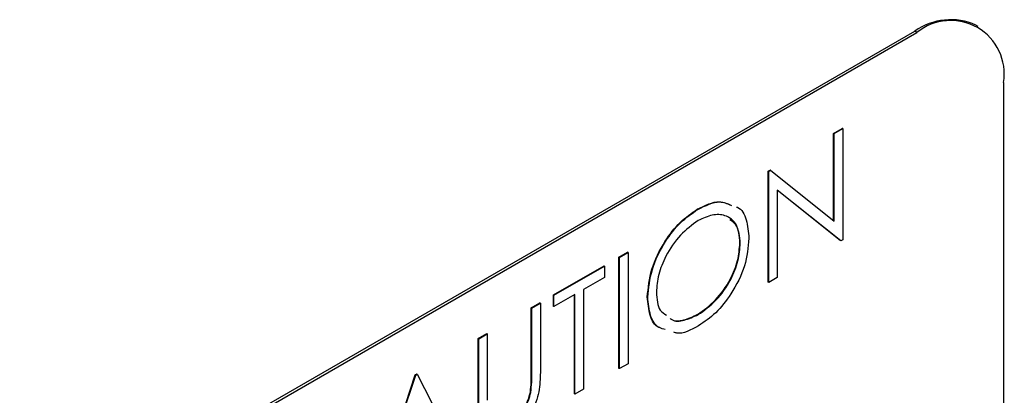
# Model space of a CAD drawing. Units: inches. Extents: x 5 to 301, y 5 to 193.
# Drawn here: x 146 to 147, y 50 to 50 of the extents above; entities that cross this region are included whole.
import ezdxf

# ---------------------------------------------------------------- set-up
doc = ezdxf.new("R2010")
doc.units = ezdxf.units.IN
doc.header["$MEASUREMENT"] = 0

msp = doc.modelspace()

# ---------------------------------------------------------------- linework, layer by layer
at = {"color": 7, "linetype": 'Continuous', "lineweight": 25, "ltscale": 18}
for p, q in [((145.1319, 48.8734), (146.9549, 49.9258)), ((145.1345, 48.8719), (146.9575, 49.9243)), ((146.9575, 49.9243), (146.9549, 49.9258)), ((147.0278, 49.9312), (147.0252, 49.9328)), ((147.057, 49.8668), (147.057, 49.2162)), ((146.8618, 49.8085), (146.8717, 49.8142)), ((146.8624, 49.8082), (146.8723, 49.8139)), ((146.8723, 49.8139), (146.8717, 49.8142)), ((146.8723, 49.8139), (146.8723, 49.6863)), ((146.8618, 49.7082), (146.8618, 49.8085)), ((146.8624, 49.8082), (146.8618, 49.8085)), ((146.8624, 49.7078), (146.8624, 49.8082)), ((146.7868, 49.7652), (146.7888, 49.7664)), ((146.7868, 49.6376), (146.7868, 49.7652)), ((146.7873, 49.7649), (146.7868, 49.7652)), ((146.7873, 49.7649), (146.7894, 49.7661)), ((146.7873, 49.6373), (146.7873, 49.7649)), ((146.7894, 49.7661), (146.7888, 49.7664)), ((146.7894, 49.7661), (146.8624, 49.7078)), ((146.87, 49.685), (146.7972, 49.7432)), ((146.7972, 49.7432), (146.7972, 49.643)), ((146.8695, 49.6853), (146.7972, 49.7431)), ((146.7058, 49.7211), (146.7053, 49.7214)), ((146.87, 49.685), (146.8695, 49.6853)), ((146.8723, 49.6863), (146.87, 49.685)), ((146.7547, 49.6823), (146.7542, 49.6826)), ((146.6154, 49.6662), (146.6253, 49.6719)), ((146.6154, 49.5386), (146.6154, 49.6662)), ((146.6159, 49.6659), (146.6154, 49.6662)), ((146.6159, 49.6659), (146.6258, 49.6716)), ((146.6159, 49.5383), (146.6159, 49.6659)), ((146.6258, 49.6716), (146.6253, 49.6719)), ((146.6258, 49.6716), (146.6258, 49.544)), ((146.5403, 49.6229), (146.5984, 49.6564)), ((146.5408, 49.6226), (146.5989, 49.6561)), ((146.5989, 49.6561), (146.5984, 49.6564)), ((146.5989, 49.6561), (146.5989, 49.643)), ((146.5989, 49.643), (146.5748, 49.6291)), ((146.7972, 49.643), (146.7873, 49.6373)), ((146.5748, 49.6291), (146.5748, 49.5146)), ((146.7873, 49.6373), (146.7868, 49.6376)), ((146.5403, 49.6098), (146.5403, 49.6229)), ((146.5408, 49.6226), (146.5403, 49.6229)), ((146.5649, 49.6234), (146.5408, 49.6095)), ((146.5408, 49.6095), (146.5408, 49.6226)), ((146.5644, 49.5092), (146.5644, 49.6231)), ((146.5649, 49.5089), (146.5649, 49.6234)), ((146.6485, 49.6204), (146.6479, 49.6207)), ((146.5148, 49.6082), (146.5247, 49.6139)), ((146.5148, 49.5317), (146.5148, 49.6082)), ((146.5153, 49.6079), (146.5148, 49.6082)), ((146.5153, 49.6079), (146.5252, 49.6136)), ((146.5153, 49.5314), (146.5153, 49.6079)), ((146.5252, 49.6136), (146.5247, 49.6139)), ((146.5252, 49.6136), (146.5252, 49.5365)), ((146.5408, 49.6095), (146.5403, 49.6098)), ((146.7063, 49.6003), (146.7058, 49.6007)), ((146.4539, 49.573), (146.4638, 49.5787)), ((146.4539, 49.4959), (146.4539, 49.573)), ((146.4544, 49.5727), (146.4539, 49.573)), ((146.4544, 49.5727), (146.4643, 49.5784)), ((146.4544, 49.4956), (146.4544, 49.5727)), ((146.4643, 49.5784), (146.4638, 49.5787)), ((146.4643, 49.5784), (146.4643, 49.502)), ((146.6159, 49.5383), (146.6154, 49.5386)), ((146.6258, 49.544), (146.6159, 49.5383)), ((146.3292, 49.3735), (146.3816, 49.5313)), ((146.3298, 49.3731), (146.3822, 49.531)), ((146.3816, 49.5313), (146.3831, 49.5321)), ((146.3822, 49.531), (146.3816, 49.5313)), ((146.3822, 49.531), (146.3836, 49.5318)), ((146.3836, 49.5318), (146.3831, 49.5321)), ((146.3836, 49.5318), (146.4346, 49.4337)), ((146.5153, 49.5314), (146.5148, 49.5317)), ((146.5142, 49.5109), (146.5137, 49.5113)), ((146.5649, 49.5089), (146.5644, 49.5092)), ((146.5748, 49.5146), (146.5649, 49.5089))]:
    msp.add_line(p, q, dxfattribs=at)
at = {"color": 7, "linetype": 'Continuous', "lineweight": 25, "ltscale": 324}
for centre, radius, start, end in [((146.9961, 49.8683), 0.0707, 65.6929, 125.6176), ((146.9963, 49.8767), 0.0614, 350.786, 129.2033)]:
    msp.add_arc(centre, radius, start, end, dxfattribs=at)
at = {"color": 7, "linetype": 'Continuous', "lineweight": 25, "ltscale": 18}
for points, knots in [([(146.6479, 49.6207), (146.649, 49.6311), (146.651, 49.652), (146.6661, 49.6831), (146.6852, 49.7075), (146.6986, 49.7168), (146.7053, 49.7214)], [0, 0, 0, 0, 0.279731, 0.559327, 0.77968, 1, 1, 1, 1]), ([(146.6485, 49.6204), (146.6495, 49.6308), (146.6515, 49.6517), (146.6667, 49.6828), (146.6857, 49.7072), (146.6991, 49.7165), (146.7058, 49.7211)], [0, 0, 0, 0, 0.279731, 0.559327, 0.77968, 1, 1, 1, 1]), ([(146.7053, 49.7214), (146.7142, 49.7258), (146.7288, 49.733), (146.7396, 49.728), (146.7439, 49.7259)], [0, 0, 0, 0, 0.60254, 1, 1, 1, 1]), ([(146.7058, 49.7211), (146.7147, 49.7255), (146.7294, 49.7327), (146.7401, 49.7277), (146.7444, 49.7256)], [0, 0, 0, 0, 0.60254, 1, 1, 1, 1]), ([(146.7502, 49.7239), (146.7506, 49.7238), (146.7563, 49.7221), (146.7626, 49.7099), (146.7639, 49.6953), (146.7646, 49.688)], [0, 0, 0, 0, 0.033483, 0.516504, 1, 1, 1, 1]), ([(146.7063, 49.7083), (146.6994, 49.7032), (146.6854, 49.6931), (146.6694, 49.6697), (146.6599, 49.6461), (146.6589, 49.6328), (146.6584, 49.6261)], [0, 0, 0, 0, 0.279627, 0.55935, 0.77963, 1, 1, 1, 1]), ([(146.7547, 49.6823), (146.7539, 49.6899), (146.7522, 49.7052), (146.7387, 49.715), (146.7228, 49.7159), (146.7118, 49.7108), (146.7063, 49.7083)], [0, 0, 0, 0, 0.279468, 0.55887, 0.779516, 1, 1, 1, 1]), ([(146.7542, 49.6826), (146.7536, 49.6906), (146.7527, 49.7029), (146.7452, 49.7076), (146.7426, 49.7092)], [0, 0, 0, 0, 0.650936, 1, 1, 1, 1]), ([(146.7646, 49.688), (146.7637, 49.6776), (146.7617, 49.6566), (146.746, 49.6256), (146.7269, 49.6011), (146.7135, 49.592), (146.7067, 49.5875)], [0, 0, 0, 0, 0.27963, 0.559343, 0.779597, 1, 1, 1, 1]), ([(146.7058, 49.6007), (146.7128, 49.6056), (146.7268, 49.6156), (146.7431, 49.6389), (146.7527, 49.6626), (146.7537, 49.676), (146.7542, 49.6826)], [0, 0, 0, 0, 0.27983, 0.559389, 0.779654, 1, 1, 1, 1]), ([(146.7063, 49.6003), (146.7133, 49.6053), (146.7274, 49.6153), (146.7436, 49.6386), (146.7532, 49.6623), (146.7542, 49.6757), (146.7547, 49.6823)], [0, 0, 0, 0, 0.2798297, 0.559389, 0.7796538, 1, 1, 1, 1]), ([(146.6623, 49.5854), (146.6619, 49.5855), (146.6563, 49.5871), (146.6501, 49.5991), (146.6487, 49.6135), (146.6479, 49.6207)], [0, 0, 0, 0, 0.02999, 0.514906, 1, 1, 1, 1]), ([(146.6686, 49.5833), (146.6662, 49.5838), (146.6584, 49.5856), (146.6504, 49.5985), (146.6491, 49.6131), (146.6485, 49.6204)], [0, 0, 0, 0, 0.176192, 0.58802, 1, 1, 1, 1]), ([(146.6584, 49.6261), (146.659, 49.6182), (146.6598, 49.606), (146.6673, 49.6014), (146.6699, 49.5997)], [0, 0, 0, 0, 0.650115, 1, 1, 1, 1]), ([(146.6741, 49.5962), (146.6745, 49.5958), (146.6784, 49.5924), (146.6897, 49.5932), (146.7004, 49.5982), (146.7058, 49.6007)], [0, 0, 0, 0, 0.063983, 0.531864, 1, 1, 1, 1]), ([(146.6746, 49.5959), (146.6751, 49.5955), (146.6789, 49.5921), (146.6902, 49.5929), (146.701, 49.5979), (146.7063, 49.6003)], [0, 0, 0, 0, 0.063983, 0.531864, 1, 1, 1, 1]), ([(146.7067, 49.5875), (146.6978, 49.5826), (146.6873, 49.5769), (146.6796, 49.5798), (146.6785, 49.5802)], [0, 0, 0, 0, 0.853275, 1, 1, 1, 1]), ([(146.5252, 49.5365), (146.5251, 49.5294), (146.525, 49.5151), (146.5183, 49.4924), (146.5054, 49.4731), (146.4958, 49.4663), (146.4909, 49.4629)], [0, 0, 0, 0, 0.281655, 0.560111, 0.78008, 1, 1, 1, 1]), ([(146.5137, 49.5113), (146.5141, 49.5152), (146.5148, 49.5222), (146.5148, 49.5288), (146.5148, 49.5317)], [0, 0, 0, 0, 0.559624, 1, 1, 1, 1]), ([(146.5142, 49.5109), (146.5146, 49.5149), (146.5154, 49.5219), (146.5153, 49.5285), (146.5153, 49.5314)], [0, 0, 0, 0, 0.559624, 1, 1, 1, 1]), ([(146.4898, 49.476), (146.4929, 49.4781), (146.499, 49.4824), (146.5063, 49.492), (146.5114, 49.502), (146.5129, 49.5082), (146.5137, 49.5113)], [0, 0, 0, 0, 0.2797867, 0.5593768, 0.7795688, 1, 1, 1, 1]), ([(146.4904, 49.4757), (146.4934, 49.4778), (146.4995, 49.4821), (146.5069, 49.4917), (146.5119, 49.5017), (146.5134, 49.5079), (146.5142, 49.5109)], [0, 0, 0, 0, 0.2797867, 0.5593768, 0.7795688, 1, 1, 1, 1])]:
    msp.add_open_spline(points, degree=3, knots=knots, dxfattribs=at)

doc.saveas('drawing.dxf')
